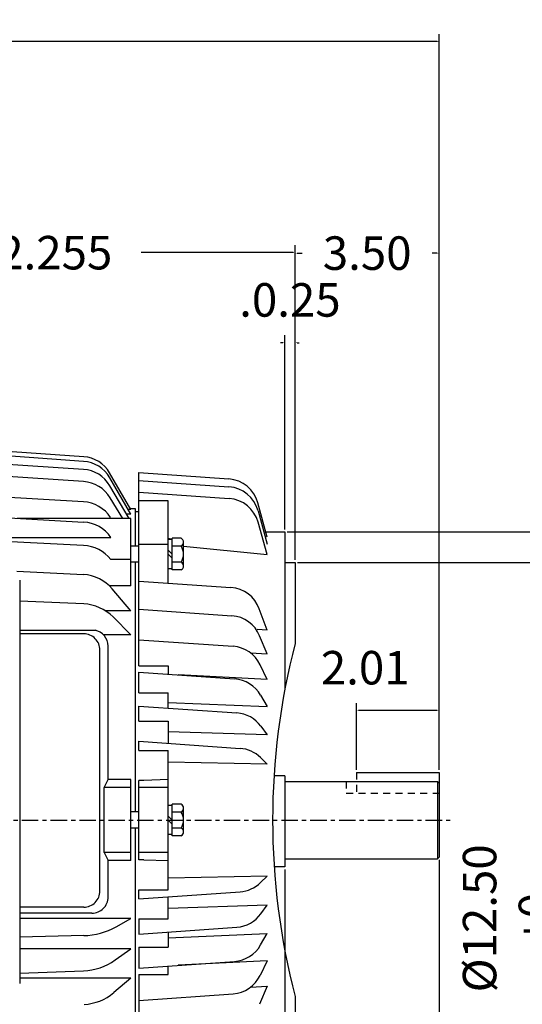
# Model space of a CAD drawing. Extents: x -36 to 39, y -58 to 57.
# Drawn here: x -10 to 2, y 4 to 28 of the extents above; entities that cross this region are included whole.
import ezdxf

# ---------------------------------------------------------------- set-up
doc = ezdxf.new("R2010")
doc.units = 0
doc.header["$MEASUREMENT"] = 0
doc.linetypes.add('CENTER', pattern=[0.7, 0.4, -0.1, 0.1, -0.1])
doc.linetypes.add('DASHED', pattern=[0.3, 0.17, -0.13])
doc.layers.get('0').update_dxf_attribs({"linetype": 'CONTINUOUS'})
doc.layers.get('Defpoints').update_dxf_attribs({"linetype": 'CONTINUOUS'})
doc.layers.add('PV', color=7, linetype='CONTINUOUS')
doc.styles.get("Standard").update_dxf_attribs({"font": 'MONOTXT'})
doc.dimstyles.get("Standard").update_dxf_attribs({"dimtxt": 0.125984, "dimasz": 0.05, "dimexe": 0.18, "dimexo": 0.0625, "dimgap": 0.09, "dimtad": 0, "dimtih": 1, "dimtoh": 1, "dimdec": 4, "dimzin": 0, "dimdsep": 46, "dimtxsty": 'STANDARD', "dimcen": 0.09, "dimadec": 0, "dimazin": 0, "dimtfac": 1, "dimtdec": 4, "dimtofl": 0, "dimtmove": 2, "dimatfit": 3, "dimfxl": 1, "dimtolj": 1, "dimtzin": 0, "dimarcsym": 0})

# ---------------------------------------------------------------- blocks, each defined once
blk = doc.blocks.new('*D43')
at = {"layer": 'Defpoints', "color": 0, "linetype": 'Continuous'}
for p in [(-3.97, 19.761), (-3.97, 15.171), (-3.72, 14.432)]:
    blk.add_point(p, dxfattribs=at)
at = {"layer": 'PV', "color": 0, "linetype": 'Continuous', "lineweight": -2}
for p, q in [((-3.97, 15.233), (-3.97, 19.941)), ((-3.72, 14.495), (-3.72, 19.941)), ((-4.02, 19.761), (-4.07, 19.761)), ((-3.67, 19.761), (-3.62, 19.761))]:
    blk.add_line(p, q, dxfattribs=at)
at = {"layer": 'PV', "color": 0, "linetype": 'Continuous'}
for points in [[(-4.02, 19.769), (-4.02, 19.753), (-3.97, 19.761)], [(-3.67, 19.769), (-3.67, 19.753), (-3.72, 19.761)]]:
    blk.add_solid(points, dxfattribs=at)
at = {"layer": 'PV', "color": 0, "linetype": 'Continuous', "insert": (-3.845, 20.799), "char_height": 0.8126, "attachment_point": 5}
blk.add_mtext('\\A1;.0.25', dxfattribs=at)
blk = doc.blocks.new('*D42')
at = {"layer": 'Defpoints', "color": 0, "linetype": 'Continuous'}
for p in [(-15.975, 21.945), (-15.975, 20.29), (-3.72, 14.432)]:
    blk.add_point(p, dxfattribs=at)
at = {"layer": 'PV', "color": 0, "linetype": 'Continuous', "lineweight": -2}
for p, q in [((-15.975, 20.352), (-15.975, 22.125)), ((-3.72, 14.495), (-3.72, 22.125)), ((-15.925, 21.945), (-12.24, 21.945)), ((-3.77, 21.945), (-7.455, 21.945))]:
    blk.add_line(p, q, dxfattribs=at)
at = {"layer": 'PV', "color": 0, "linetype": 'Continuous'}
for points in [[(-15.925, 21.954), (-15.925, 21.937), (-15.975, 21.945)], [(-3.77, 21.954), (-3.77, 21.937), (-3.72, 21.945)]]:
    blk.add_solid(points, dxfattribs=at)
at = {"layer": 'PV', "color": 0, "linetype": 'Continuous', "insert": (-9.848, 21.945), "char_height": 0.8126, "attachment_point": 5}
blk.add_mtext('\\A1;12.255', dxfattribs=at)
blk = doc.blocks.new('*D48')
at = {"layer": 'Defpoints', "color": 0, "linetype": 'Continuous'}
for p in [(-3.72, 14.432), (-3.72, 1.932), (2.113, 1.932)]:
    blk.add_point(p, dxfattribs=at)
at = {"layer": 'PV', "color": 0, "linetype": 'Continuous', "lineweight": -2}
for p, q in [((-3.658, 14.432), (2.293, 14.432)), ((2.113, 14.382), (2.113, 8.192)), ((2.113, 1.982), (2.113, 3.407)), ((-3.658, 1.932), (2.293, 1.932))]:
    blk.add_line(p, q, dxfattribs=at)
at = {"layer": 'PV', "color": 0, "linetype": 'Continuous'}
for points in [[(2.105, 14.382), (2.122, 14.382), (2.113, 14.432)], [(2.105, 1.982), (2.122, 1.982), (2.113, 1.932)]]:
    blk.add_solid(points, dxfattribs=at)
at = {"layer": 'PV', "color": 0, "linetype": 'Continuous', "insert": (2.113, 5.799), "char_height": 0.8126, "attachment_point": 5, "rotation": 90}
blk.add_mtext('\\A1;%%C12.50\\P+0\\P-0.005', dxfattribs=at)
blk = doc.blocks.new('*D47')
at = {"layer": 'Defpoints', "color": 0, "linetype": 'Continuous'}
for p in [(-3.97, 15.172), (-3.97, 1.192), (4.818, 1.192)]:
    blk.add_point(p, dxfattribs=at)
at = {"layer": 'PV', "color": 0, "linetype": 'Continuous', "lineweight": -2}
for p, q in [((-3.908, 15.172), (4.998, 15.172)), ((4.818, 15.122), (4.818, 12.517)), ((4.818, 1.242), (4.818, 11.524)), ((-3.908, 1.192), (4.998, 1.192))]:
    blk.add_line(p, q, dxfattribs=at)
at = {"layer": 'PV', "color": 0, "linetype": 'Continuous'}
for points in [[(4.81, 15.122), (4.827, 15.122), (4.818, 15.172)], [(4.81, 1.242), (4.827, 1.242), (4.818, 1.192)]]:
    blk.add_solid(points, dxfattribs=at)
at = {"layer": 'PV', "color": 0, "linetype": 'Continuous', "insert": (4.818, 12.02), "char_height": 0.8126, "attachment_point": 5}
blk.add_mtext('\\A1;%%C13.98', dxfattribs=at)
blk = doc.blocks.new('*D34')
at = {"color": 0, "linetype": 'Continuous', "lineweight": -2}
for p, q in [((-3.97, 6.987), (-3.97, -5.163)), ((-9.85, -5.328), (-9.85, -4.803)), ((-9.8, -4.983), (-8.49, -4.983)), ((-4.02, -4.983), (-5.331, -4.983))]:
    blk.add_line(p, q, dxfattribs=at)
at = {"color": 0, "linetype": 'Continuous'}
for points in [[(-9.8, -4.975), (-9.8, -4.992), (-9.85, -4.983)], [(-4.02, -4.975), (-4.02, -4.992), (-3.97, -4.983)]]:
    blk.add_solid(points, dxfattribs=at)
at = {"layer": 'Defpoints', "color": 0, "linetype": 'Continuous'}
for p in [(-3.97, 7.049), (-3.97, -4.983), (-9.85, -5.39)]:
    blk.add_point(p, dxfattribs=at)
at = {"color": 0, "linetype": 'Continuous', "insert": (-6.91, -4.983), "char_height": 0.8126, "attachment_point": 5}
blk.add_mtext('\\A1;5.88', dxfattribs=at)
blk = doc.blocks.new('*D35')
at = {"color": 0, "linetype": 'Continuous', "lineweight": -2}
for p, q in [((-0.22, 7.222), (-0.22, -5.148)), ((-3.97, 6.987), (-3.97, -5.148)), ((-3.92, -4.968), (-3.675, -4.968)), ((-0.27, -4.968), (-0.516, -4.968))]:
    blk.add_line(p, q, dxfattribs=at)
at = {"color": 0, "linetype": 'Continuous'}
for points in [[(-3.92, -4.96), (-3.92, -4.976), (-3.97, -4.968)], [(-0.27, -4.96), (-0.27, -4.976), (-0.22, -4.968)]]:
    blk.add_solid(points, dxfattribs=at)
at = {"layer": 'Defpoints', "color": 0, "linetype": 'Continuous'}
for p in [(-0.22, 7.284), (-3.97, 7.049), (-0.22, -4.968)]:
    blk.add_point(p, dxfattribs=at)
at = {"color": 0, "linetype": 'Continuous', "insert": (-2.095, -4.968), "char_height": 0.8126, "attachment_point": 5}
blk.add_mtext('\\A1;3.75', dxfattribs=at)
blk = doc.blocks.new('*D36')
at = {"color": 0, "linetype": 'Continuous', "lineweight": -2}
for p, q in [((-2.23, 9.398), (-2.23, 11.021)), ((-0.22, 9.398), (-0.22, 11.021)), ((-0.27, 10.841), (-2.18, 10.841))]:
    blk.add_line(p, q, dxfattribs=at)
at = {"color": 0, "linetype": 'Continuous'}
for points in [[(-2.18, 10.849), (-2.18, 10.832), (-2.23, 10.841)], [(-0.27, 10.849), (-0.27, 10.832), (-0.22, 10.841)]]:
    blk.add_solid(points, dxfattribs=at)
at = {"layer": 'Defpoints', "color": 0, "linetype": 'Continuous'}
for p in [(-2.23, 10.841), (-2.23, 9.336), (-0.22, 9.336)]:
    blk.add_point(p, dxfattribs=at)
at = {"color": 0, "linetype": 'Continuous', "insert": (-2.018, 11.878), "char_height": 0.8126, "attachment_point": 5}
blk.add_mtext('\\A1;2.01', dxfattribs=at)
blk = doc.blocks.new('*D38')
at = {"color": 0, "linetype": 'Continuous', "lineweight": -2}
for p, q in [((-3.72, 14.495), (-3.72, 22.114)), ((-0.22, 9.398), (-0.22, 22.114)), ((-3.67, 21.934), (-3.55, 21.934)), ((-0.27, 21.934), (-0.391, 21.934))]:
    blk.add_line(p, q, dxfattribs=at)
at = {"color": 0, "linetype": 'Continuous'}
for points in [[(-3.67, 21.942), (-3.67, 21.926), (-3.72, 21.934)], [(-0.27, 21.942), (-0.27, 21.926), (-0.22, 21.934)]]:
    blk.add_solid(points, dxfattribs=at)
at = {"layer": 'Defpoints', "color": 0, "linetype": 'Continuous'}
for p in [(-3.72, 21.934), (-3.72, 14.432), (-0.22, 9.336)]:
    blk.add_point(p, dxfattribs=at)
at = {"color": 0, "linetype": 'Continuous', "insert": (-1.97, 21.934), "char_height": 0.8126, "attachment_point": 5}
blk.add_mtext('\\A1;3.50', dxfattribs=at)
blk = doc.blocks.new('*D39')
at = {"color": 0, "linetype": 'Continuous', "lineweight": -2}
for p, q in [((-31.64, 14.182), (-31.64, 27.243)), ((-0.22, 9.398), (-0.22, 27.243)), ((-31.59, 27.063), (-17.916, 27.063)), ((-0.27, 27.063), (-13.944, 27.063))]:
    blk.add_line(p, q, dxfattribs=at)
at = {"color": 0, "linetype": 'Continuous'}
for points in [[(-31.59, 27.071), (-31.59, 27.054), (-31.64, 27.063)], [(-0.27, 27.071), (-0.27, 27.054), (-0.22, 27.063)]]:
    blk.add_solid(points, dxfattribs=at)
at = {"layer": 'Defpoints', "color": 0, "linetype": 'Continuous'}
for p in [(-31.64, 27.063), (-31.64, 14.119), (-0.22, 9.336)]:
    blk.add_point(p, dxfattribs=at)
at = {"color": 0, "linetype": 'Continuous', "insert": (-15.93, 27.063), "char_height": 0.8126, "attachment_point": 5}
blk.add_mtext('\\A1;31.42', dxfattribs=at)

msp = doc.modelspace()

# ---------------------------------------------------------------- linework, layer by layer
at = {"layer": 'PV', "color": 7, "linetype": 'Continuous'}
for p, q in [((-8.85185623, 16.88240242), (-11.52645588, 17.07235146)), ((-8.84868145, 16.9942379), (-11.52645493, 17.18148613)), ((-8.8566618, 16.68688965), (-11.52645588, 16.86257362)), ((-8.85862827, 16.39355087), (-11.5264616, 16.5669651)), ((-7.70756054, 15.71192169), (-8.22170544, 16.60244751)), ((-7.70755434, 15.60180473), (-8.21979046, 16.4873333)), ((-7.51071548, 11.92399788), (-7.51071548, 16.60961533)), ((-7.51071215, 16.60962868), (-5.3268199, 16.45691681)), ((-7.7472682, 15.49912643), (-8.21439934, 16.29144096)), ((-7.52405643, 16.41879463), (-5.32492685, 16.26501656)), ((-8.85693169, 15.90142059), (-11.52645302, 16.05788422)), ((-7.5107131, 16.1367321), (-5.32116842, 15.9836235)), ((-7.90020323, 15.49912739), (-8.20722103, 16.00036812)), ((-6.80205154, 15.92721939), (-7.51071548, 15.92721939)), ((-6.80205154, 13.93016148), (-6.80205154, 15.92721939)), ((-4.40047216, 15.04699612), (-4.6208992, 15.87416744)), ((-11.52644444, 15.55860806), (-8.8520155, 15.40833378)), ((-7.70756197, 15.60180378), (-7.80781364, 15.60180378)), ((-7.70756197, 15.71191978), (-7.77125835, 15.71191978)), ((-7.58945036, 15.73361778), (-7.72008753, 15.73361778)), ((-7.58945036, 14.82925987), (-7.58945036, 15.73362064)), ((-7.58945036, 14.82925892), (-7.58945036, 15.73361778)), ((-7.51071548, 15.66270733), (-7.58945036, 15.66270733)), ((-7.51071167, 15.66270351), (-7.58945036, 15.66270351)), ((-4.6196599, 15.68470478), (-4.40047503, 14.87263489)), ((-7.70756197, 15.49912548), (-10.46801567, 15.49912548)), ((-7.70756197, 13.86200714), (-7.70756197, 15.49912548)), ((-4.40047407, 14.62496185), (-4.61722088, 15.4081459)), ((-4.43436861, 15.17418575), (-4.41752005, 15.17239094)), ((-4.41752005, 15.17239094), (-3.97027898, 15.17239094)), ((-3.97027898, 15.17058182), (-3.97027898, 11.34515667)), ((-23.75998116, 15.03958607), (-8.19058037, 15.03958607)), ((-8.85295773, 14.84251118), (-11.52645588, 14.97982121)), ((-7.51071167, 14.82925892), (-7.70756197, 14.82925892)), ((-6.80205154, 14.86925697), (-7.51071548, 14.86925697)), ((-6.70363235, 14.98662949), (-6.80205917, 15.00885773)), ((-6.7036252, 14.9847765), (-6.80205154, 14.9847765)), ((-6.48709297, 15.01627064), (-6.7036252, 15.01627064)), ((-6.7036252, 14.24855709), (-6.7036252, 15.01627064)), ((-6.48708677, 14.82561779), (-6.7036252, 14.82561779)), ((-6.42803717, 14.34388161), (-6.42803717, 14.92094231)), ((-6.42803526, 14.8241415), (-4.40047169, 14.62495899)), ((-6.70362139, 14.63241291), (-6.80204678, 14.73083878)), ((-6.8020401, 14.63241673), (-6.70361948, 14.53399563)), ((-7.70756197, 14.50216198), (-8.19057751, 14.50216198)), ((-7.51071167, 14.43555737), (-7.70756197, 14.43555737)), ((-7.58945036, 8.37924194), (-7.58945036, 14.43555737)), ((-7.58945036, 8.37924385), (-7.58945036, 14.43555737)), ((-6.48708677, 14.4392004), (-6.7036252, 14.4392004)), ((-3.97027898, 14.43239117), (-3.72027885, 14.43239117)), ((-3.72027885, 14.43239117), (-3.72027885, 12.46418336)), ((-10.47053242, 14.22122192), (-8.85772324, 14.13776398)), ((-6.7036252, 14.28005123), (-6.80205154, 14.28005123)), ((-6.48708677, 14.24855709), (-6.7036252, 14.24855709)), ((-10.40439415, 14.00282001), (-10.40439415, 4.21779966)), ((-7.70756197, 13.86200714), (-8.22402954, 13.86200714)), ((-7.51071119, 13.97972965), (-5.2754674, 13.82342625)), ((-7.70755339, 13.25671673), (-8.15578175, 13.78887939)), ((-8.84902763, 13.42497253), (-10.4043951, 13.49228096)), ((-7.70756197, 13.25671387), (-8.31950283, 13.25671387)), ((-7.51071215, 13.29606628), (-5.25413656, 13.13827133)), ((-4.40047169, 12.78623676), (-4.59065485, 13.30771351)), ((-7.7075572, 12.67205143), (-8.13750458, 13.10874557)), ((-8.54951668, 12.78181076), (-10.40439415, 12.78181076)), ((-8.84928894, 12.69763565), (-10.40439415, 12.69763565)), ((-7.70756197, 12.6720562), (-8.36614418, 12.6720562)), ((-4.40047503, 12.78623104), (-4.64262199, 12.80323029)), ((-7.51071262, 12.5572443), (-5.2256465, 12.39745617)), ((-4.40047693, 12.21148014), (-4.58031654, 12.65097809)), ((-8.4555912, 6.46282482), (-8.4555912, 12.30393505)), ((-8.25874043, 9.166646), (-8.25874043, 12.40179825)), ((-4.80045319, 12.23604298), (-4.40047312, 12.21146965)), ((-4.40047169, 11.59257698), (-4.56870031, 11.94846439)), ((-7.51071548, 11.92399788), (-6.80205154, 11.92399788)), ((-7.51071548, 11.26772785), (-7.51071548, 11.77134037)), ((-7.51071119, 11.77135086), (-5.18694162, 11.60885715)), ((-6.80205154, 11.92399788), (-6.80205154, 11.72178555)), ((-4.40047073, 11.5925808), (-6.56068659, 11.70491028)), ((-7.51071548, 11.26772785), (-6.80205154, 11.26772785)), ((-6.80205154, 10.89742851), (-6.80205154, 11.26772785)), ((-6.80205059, 11.03714848), (-4.40047455, 10.93630123)), ((-4.55720043, 11.21224499), (-4.40047503, 10.93631172)), ((-7.51071548, 10.58129025), (-7.51071548, 10.94698334)), ((-7.51071215, 10.94699287), (-5.13310528, 10.78073406)), ((-7.51071548, 10.58129025), (-6.80205154, 10.58129025)), ((-6.80205154, 10.58129025), (-6.80205154, 10.04364777)), ((-4.40047598, 10.24986935), (-6.80204868, 10.32557964)), ((-4.54995489, 10.45660782), (-4.40047455, 10.24987316)), ((-7.51071548, 9.87219906), (-7.51071548, 10.09320259)), ((-7.51071358, 10.09321213), (-5.05646229, 9.92159462)), ((-7.51071548, 9.87219906), (-6.80205154, 9.87219906)), ((-6.80205154, 6.49258327), (-6.80205154, 9.87219906)), ((-4.40047503, 9.54078293), (-6.80204964, 9.59052658)), ((-4.4004693, 9.54077816), (-4.55829287, 9.69653416)), ((-2.23027885, 9.33589117), (-0.22027885, 9.33589117)), ((-0.22027885, 9.33589117), (-0.22027885, 7.28434037)), ((-8.35715294, 8.96978188), (-8.25872707, 9.16663361)), ((-7.70756197, 9.166646), (-8.25874043, 9.166646)), ((-7.70756197, 7.19813919), (-7.70756197, 9.166646)), ((-7.39260054, 9.14303112), (-7.51071548, 9.14303112)), ((-7.51071548, 7.22175169), (-7.51071548, 9.14303112)), ((-6.80205441, 9.16664982), (-7.39260626, 9.1430378)), ((-3.97027885, 9.25377464), (-4.2320013, 9.25377464)), ((-3.97027885, 9.25377464), (-3.97027885, 7.04905367)), ((-3.97027885, 9.11989117), (-0.25972828, 9.11989117)), ((-0.22036353, 9.08052731), (-0.25972828, 9.11989117)), ((-0.25972781, 9.11989117), (-0.25972781, 7.24489117)), ((-8.35716629, 7.39498997), (-8.35716629, 8.96979332)), ((-7.70756197, 8.96979332), (-8.35716629, 8.96979332)), ((-6.80205154, 8.9698), (-7.51071548, 8.9698)), ((-7.51071167, 8.37924194), (-7.70756197, 8.37924194)), ((-6.7036252, 8.53475666), (-6.80205154, 8.53475666)), ((-6.48709297, 8.56625462), (-6.7036252, 8.56625462)), ((-6.7036252, 7.79853773), (-6.7036252, 8.56625462)), ((-6.48708677, 8.37560463), (-6.7036252, 8.37560463)), ((-6.42803717, 7.89386225), (-6.42803717, 8.4709301)), ((-6.70362186, 8.18239307), (-6.80204964, 8.28082085)), ((-6.80204821, 8.18239307), (-6.7036252, 8.08397007)), ((-7.51071167, 7.98554087), (-7.70756197, 7.98554087)), ((-7.58945036, 1.92922509), (-7.58945036, 7.98554182)), ((-7.58945036, 1.92921913), (-7.58945036, 7.98554087)), ((-6.48708677, 7.9891839), (-6.7036252, 7.9891839)), ((-6.7036252, 7.83003855), (-6.80205154, 7.83003855)), ((-6.48708677, 7.79853773), (-6.7036252, 7.79853773)), ((-7.70756197, 7.39498997), (-8.35716629, 7.39498997)), ((-8.35716534, 7.39498663), (-8.25874233, 7.19814014)), ((-8.25874043, 6.31665564), (-8.25874043, 7.19813919)), ((-7.70756197, 7.19813919), (-8.25874043, 7.19813919)), ((-6.80205154, 7.39498615), (-7.51071548, 7.39498615)), ((-7.39260054, 7.22175169), (-7.51071548, 7.22175169)), ((-7.39260435, 7.22175646), (-6.8020463, 7.19814396)), ((-3.97027885, 7.24489117), (-0.25972766, 7.24489117)), ((-0.22027885, 7.28434037), (-0.25972766, 7.24489117)), ((-3.97027885, 7.04905367), (-4.22799444, 7.04905367)), ((-4.40047312, 6.82400322), (-6.80204725, 6.77425957)), ((-4.40047741, 6.82400751), (-4.55829906, 6.66825247)), ((-7.51071548, 6.2715807), (-7.51071548, 6.49258327)), ((-7.51071548, 6.49258327), (-6.80205154, 6.49258327)), ((-7.5107193, 6.27158833), (-5.05646801, 6.44320631)), ((-6.80205154, 5.78349209), (-6.80205154, 6.32113504)), ((-8.84928894, 6.06912708), (-10.40439415, 6.06912708)), ((-4.4004817, 6.11490774), (-6.80205441, 6.03919697)), ((-4.5499568, 5.90817976), (-4.40047646, 6.11491442)), ((-8.65244484, 5.92295504), (-10.40439415, 5.92295504)), ((-7.70756197, 5.79430056), (-10.40439415, 5.79430056)), ((-8.06618977, 5.59402132), (-7.70756388, 5.79431152)), ((-7.51071548, 5.78349209), (-7.51071548, 5.41779995)), ((-7.51071548, 5.78349209), (-6.80205154, 5.78349209)), ((-7.51071787, 5.41780806), (-5.133111, 5.58406639)), ((-8.84879494, 5.37967396), (-10.4043951, 5.34027576)), ((-6.80205154, 5.4673543), (-6.80205154, 5.09705544)), ((-6.80205059, 5.3276186), (-4.40047455, 5.42846632)), ((-4.55719614, 5.15253592), (-4.40047073, 5.42847013)), ((-7.70756197, 5.06135607), (-10.40439415, 5.06135607)), ((-8.08652973, 4.78852177), (-7.70755053, 5.06135607)), ((-7.51071548, 5.09705544), (-7.51071548, 4.59344244)), ((-7.51071548, 5.09705544), (-6.80205154, 5.09705544)), ((-3.97027898, 5.01962566), (-3.97027898, 1.19420099)), ((-7.51071692, 4.59344959), (-5.18694735, 4.7559433)), ((-6.80205154, 4.44078493), (-6.80205154, 4.64299726)), ((-4.40047503, 4.77220821), (-6.56069088, 4.65987873)), ((-4.4004755, 4.7722044), (-4.56870222, 4.41631985)), ((-10.40439415, 4.47292233), (-8.85528278, 4.52597713)), ((-7.70756197, 4.34999609), (-10.40439415, 4.34999609)), ((-7.7075572, 4.34999514), (-8.11902714, 3.99697185)), ((-7.51071548, 4.44078493), (-7.51071548, -0.24483307)), ((-7.51071548, 4.44078493), (-6.80205154, 4.44078493)), ((-4.800457, 4.12873507), (-4.40047646, 4.15330839)), ((-4.40047359, 4.15331554), (-4.58031511, 3.7138133)), ((-7.51071835, 3.80755663), (-5.22565222, 3.96734405)), ((-3.72027885, 3.90059897), (-3.72027885, 1.93239117))]:
    msp.add_line(p, q, dxfattribs=at)
at = {"layer": 'PV', "color": 7, "linetype": 'DASHED'}
for p, q in [((-2.23027885, 9.33589117), (-2.23027885, 8.83589117)), ((-2.48027897, 9.11989117), (-2.48027897, 8.83589117)), ((-2.48027897, 8.83589117), (-0.22027885, 8.83589117))]:
    msp.add_line(p, q, dxfattribs=at)
at = {"layer": 'PV', "color": 7, "linetype": 'CENTER'}
msp.add_line((-32.05241394, 8.18239117), (0.13550188, 8.18239117), dxfattribs=at)
at = {"layer": 'PV', "color": 7, "linetype": 'Continuous'}
for centre, radius, start, end in [((-8.90361118, 16.20874405), 0.78740162, 30.000031826, 85.999950759), ((-8.90819454, 16.08912468), 0.79527581, 30.047296735, 85.937714075), ((-8.90965462, 15.88153839), 0.80708677, 30.522623264, 86.235182476), ((-8.91225529, 15.56852245), 0.82677186, 31.488193455, 86.280917423), ((-5.38175106, 15.67141819), 0.78740162, 14.921654859, 86.000060042), ((-5.37985706, 15.47951698), 0.78740162, 15.104666365, 85.999950759), ((-8.90646458, 15.05642223), 0.84645694, 33.147929437, 86.645594887), ((-5.37609768, 15.19812393), 0.78740162, 15.469388224, 86.000005401), ((-8.90061283, 14.54354668), 0.86614174, 34.938750411, 86.7839472), ((-8.89940548, 13.93819046), 0.90551192, 38.522140888, 87.059832203), ((-6.77361727, 14.63240719), 0.34558561, 326.007442533, 33.992523316), ((-6.53449154, 14.92094231), 0.10646065, 296.440991119, 63.559008881), ((-6.53449154, 14.34388161), 0.10646065, 296.440991119, 63.559008881), ((-8.90859127, 13.15481091), 0.98425204, 40.106635506, 87.03770239), ((-5.33039713, 13.03793049), 0.78740162, 20.036985063, 86.000005401), ((-8.89498425, 12.36297512), 1.0629921, 44.553853674, 87.52209941), ((-5.30906773, 12.35277367), 0.78740162, 22.253975694, 86.000060042), ((-8.84928894, 12.30393505), 0.39370081, 359.999981331, 90.00003742), ((-8.65244484, 12.40179825), 0.39370081, 359.999981331, 78.641542017), ((12.816082, 8.18239117), 17.08171463, 165.483108693, 194.516890724), ((-5.28057671, 11.61196041), 0.78740162, 25.300120561, 85.999950759), ((-5.2418704, 10.8233633), 0.78740162, 29.595872454, 86.000005401), ((-5.18803453, 9.99524021), 0.78740162, 35.868994863, 86.000060042), ((-5.11139297, 9.13610077), 0.78740162, 45.377680363, 86.000060042), ((-6.77361727, 8.18239117), 0.34558561, 326.007442533, 33.992523316), ((-6.53449154, 8.4709301), 0.10646065, 296.440991119, 63.559008881), ((-6.53449154, 7.89386225), 0.10646065, 296.440991119, 63.559008881), ((-8.84928894, 6.46282482), 0.39370081, 269.99996258, 359.999964028), ((-5.11139297, 7.22868204), 0.78740162, 273.999939958, 314.622319637), ((-8.65244484, 6.31665564), 0.39370081, 269.99996258, 359.999964028), ((-5.18803453, 6.36954212), 0.78740162, 273.999939958, 324.131005137), ((-8.89165592, 7.07203484), 1.69291353, 271.450804055, 299.183120849), ((-5.2418704, 5.54141951), 0.78740162, 273.999994599, 330.404127546), ((-8.90312099, 5.92280197), 1.39763796, 271.961538285, 305.75082932), ((-5.28057671, 4.75282192), 0.78740162, 274.000049241, 334.699879439), ((-8.88810253, 4.89337111), 1.18110263, 272.24545559, 310.628185486)]:
    msp.add_arc(centre, radius, start, end, dxfattribs=at)

# ---------------------------------------------------------------- dimensions: what is measured, and where the dimension line sits
at = {"linetype": 'Continuous'}
for base, p1, p2, picture, middle in [((-31.64027977, 27.06256662), (-0.22027885, 9.33589117), (-31.64027977, 14.11940002), '*D39', (-15.93027931, 27.06256662)), ((-3.72027885, 21.93415767), (-0.22027885, 9.33589117), (-3.72027885, 14.43239117), '*D38', (-1.97027885, 21.93415767)), ((-0.22027885, -4.96785652), (-3.97027885, 7.04905367), (-0.22027885, 7.28434037), '*D35', (-2.09527885, -4.96785652)), ((-3.97027885, -4.98320694), (-9.85027885, -5.39023399), (-3.97027885, 7.04905367), '*D34', (-6.91027885, -4.98320694))]:
    dim = msp.add_linear_dim(base=base, p1=p1, p2=p2, dimstyle='STANDARD', override={"dimtxt": 0.812598, "dimdec": 2, "dimtdec": 2}, dxfattribs=at)
    dim.commit()
    dim.dimension.update_dxf_attribs({"geometry": picture, "text_midpoint": middle})
dim = msp.add_linear_dim(base=(-2.23027885, 10.84067468), p1=(-0.22027885, 9.33589117), p2=(-2.23027885, 9.33589117), dimstyle='STANDARD', override={"dimtxt": 0.812598, "dimdec": 2, "dimtdec": 2}, dxfattribs=at)
dim.commit()
dim.dimension.update_dxf_attribs({"geometry": '*D36', "text_midpoint": (-2.01801039, 11.87827308), "dimtype": 160})
at = {"layer": 'PV', "color": 7, "linetype": 'Continuous'}
for base, p2, text, override, picture, middle in [((-15.97527885, 21.94525337), (-15.97527885, 20.28993225), '12.255', {"dimtxt": 0.812598, "dimdec": 8, "dimtdec": 8}, '*D42', (-9.84777892, 21.94525337)), ((-3.97027898, 19.76110649), (-3.97027898, 15.17058182), '.<>', {"dimtxt": 0.812598, "dimdec": 2, "dimtdec": 2}, '*D43', (-3.84527898, 20.79870489))]:
    dim = msp.add_linear_dim(base=base, p1=(-3.72027898, 14.43239307), p2=p2, text=text, dimstyle='STANDARD', override=override, dxfattribs=at)
    dim.commit()
    dim.dimension.update_dxf_attribs({"geometry": picture, "text_midpoint": middle})
dim = msp.add_linear_dim(base=(4.81833786, 1.19231821), p1=(-3.97027898, 15.17239094), p2=(-3.97027898, 1.1923914), angle=89.99952291, text='%%C13.98', dimstyle='STANDARD', override={"dimtxt": 0.812598, "dimdec": 8, "dimtdec": 8}, dxfattribs=at)
dim.commit()
dim.dimension.update_dxf_attribs({"geometry": '*D47', "text_midpoint": (4.81839606, 12.0204232), "dimtype": 160})
dim = msp.add_linear_dim(base=(2.11325937, 1.93234283), p1=(-3.72027898, 14.43239117), p2=(-3.72027898, 1.93239141), angle=89.99952291, text='%%C12.50\\P+0\\P-0.005', dimstyle='STANDARD', override={"dimtxt": 0.812598, "dimdec": 8, "dimtdec": 8}, dxfattribs=at)
dim.commit()
dim.dimension.update_dxf_attribs({"geometry": '*D48', "text_midpoint": (2.11331141, 5.79916861), "dimtype": 160, "text_rotation": 90})

doc.saveas('drawing.dxf')
